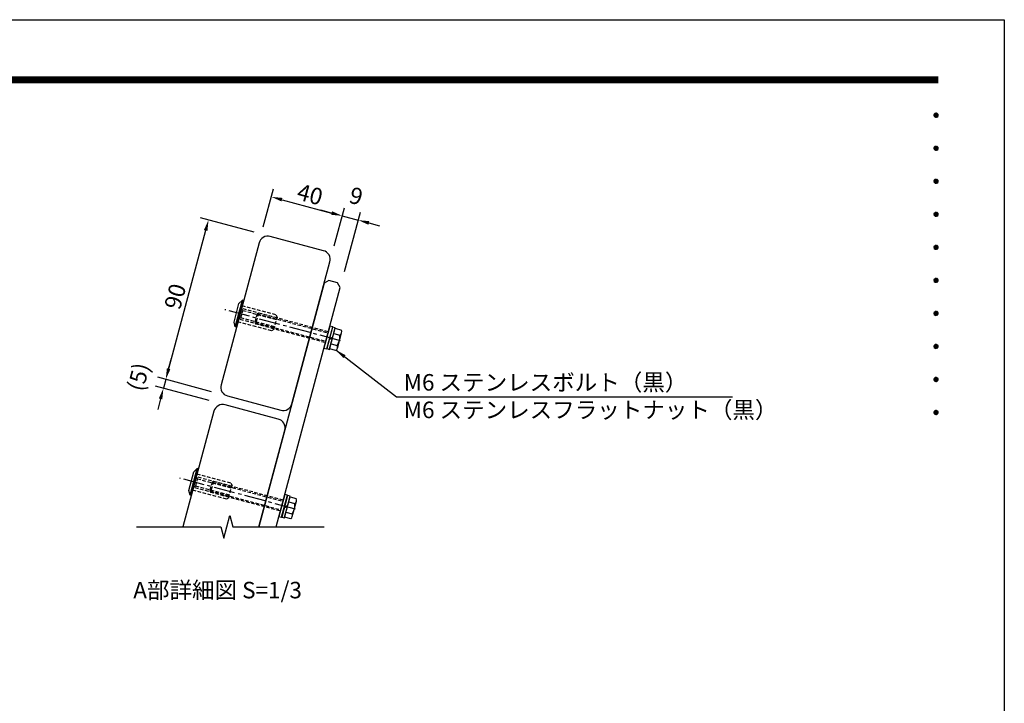
# Model space of a CAD drawing. Extents: x 897 to 8053, y -4257 to 1789.
# Drawn here: x 5370 to 8053, y -1665 to 198 of the extents above; entities that cross this region are included whole.
import ezdxf
from ezdxf.enums import TextEntityAlignment as Align

# ---------------------------------------------------------------- set-up
doc = ezdxf.new("R2010")
doc.units = 0
doc.header["$LTSCALE"] = 3
doc.linetypes.add('CENTER2', pattern=[28.575, 19.05, -3.175, 3.175, -3.175])
doc.linetypes.add('HIDDEN2', pattern=[4.7625, 3.175, -1.5875])
doc.layers.get('0').update_dxf_attribs({"linetype": 'CONTINUOUS'})
doc.layers.get('DEFPOINTS').update_dxf_attribs({"linetype": 'CONTINUOUS'})
for name, color, linetype in [('P002', 181, 'CONTINUOUS'), ('P004', 41, 'CONTINUOUS'), ('P020', 121, 'CONTINUOUS'), ('P920', 125, 'CONTINUOUS'), ('P_1CENTER', 2, 'CONTINUOUS'), ('P_2DIM', 6, 'CONTINUOUS'), ('P_3TEXT', 60, 'CONTINUOUS'), ('P_5DRAWFRAME', 104, 'CONTINUOUS')]:
    doc.layers.add(name, color=color, linetype=linetype)
doc.styles.add('BIGFONT', font='simplex.shx', dxfattribs={"bigfont": 'bigfont.shx'})
doc.dimstyles.new('DIMBIGFONT$0', dxfattribs={"dimscale": 10, "dimtxt": 3, "dimasz": 2, "dimexe": 1.5, "dimexo": 3, "dimgap": 0.75, "dimtad": 1, "dimdec": 1, "dimdsep": 46, "dimtxsty": 'BIGFONT', "dimcen": 0, "dimclrt": 230, "dimadec": 1, "dimazin": 2, "dimtfac": 0.6, "dimtdec": 1, "dimtmove": 2, "dimatfit": 3, "dimfxl": 0, "dimtvp": 1, "dimtolj": 1, "dimarcsym": 0})
doc.dimstyles.new('DIMBIGFONT$7', dxfattribs={"dimscale": 10, "dimtxt": 3, "dimasz": 2, "dimexe": 1.5, "dimexo": 3, "dimgap": 0.75, "dimtad": 1, "dimdec": 1, "dimdsep": 46, "dimtxsty": 'BIGFONT', "dimsah": 1, "dimcen": 0, "dimclrt": 230, "dimadec": 1, "dimazin": 2, "dimtfac": 0.6, "dimtdec": 1, "dimtofl": 0, "dimtmove": 0, "dimatfit": 3, "dimfxl": 0, "dimtvp": 1, "dimtolj": 1, "dimarcsym": 0})

# ---------------------------------------------------------------- blocks, each defined once
blk = doc.blocks.new('DFP3')
at = {"color": 0}
for p, q in [((21.5, 286.6), (408, 286.6)), ((21.5, 286.55), (408, 286.55)), ((21.5, 286.5), (408, 286.5)), ((21.5, 286.45), (408, 286.45)), ((21.5, 286.4), (408, 286.4)), ((408, 286.35), (21.5, 286.35)), ((21.5, 286.3), (408, 286.3)), ((408, 286.25), (21.5, 286.25)), ((21.5, 286.2), (408, 286.2)), ((408, 286.15), (21.5, 286.15)), ((21.5, 286.1), (408, 286.1)), ((21.5, 286.05), (408, 286.05)), ((21.5, 286), (408, 286)), ((21.5, 285.95), (408, 285.95)), ((21.5, 285.9), (408, 285.9)), ((21.5, 285.85), (408, 285.85)), ((21.5, 285.8), (408, 285.8)), ((21.5, 285.75), (408, 285.75)), ((21.5, 285.7), (408, 285.7)), ((408, 285.65), (21.5, 285.65)), ((21.5, 285.6), (408, 285.6)), ((407.2, 279.65), (407.6, 280.05)), ((407.2, 279.65), (407.6, 279.25)), ((407.21, 279.73), (407.52, 280.04)), ((407.21, 279.58), (407.67, 280.04)), ((407.21, 279.72), (407.67, 279.26)), ((407.21, 279.57), (407.52, 279.26)), ((407.22, 279.53), (407.72, 280.03)), ((407.22, 279.77), (407.72, 279.27)), ((407.24, 279.48), (407.77, 280.01)), ((407.24, 279.82), (407.77, 279.29)), ((407.25, 279.84), (407.41, 280)), ((407.25, 279.46), (407.41, 279.3)), ((407.26, 279.43), (407.82, 279.99)), ((407.26, 279.87), (407.82, 279.31)), ((407.29, 279.39), (407.86, 279.96)), ((407.29, 279.91), (407.86, 279.34)), ((407.33, 279.94), (407.89, 279.38)), ((407.33, 279.36), (407.89, 279.92)), ((407.37, 279.98), (407.93, 279.42)), ((407.37, 279.32), (407.93, 279.88)), ((407.41, 280), (407.95, 279.46)), ((407.41, 279.3), (407.95, 279.84)), ((407.46, 280.03), (407.98, 279.51)), ((407.46, 279.27), (407.98, 279.79)), ((407.52, 280.04), (407.99, 279.57)), ((407.52, 279.26), (407.99, 279.73)), ((407.58, 280.05), (408, 279.63)), ((407.58, 279.25), (408, 279.67)), ((407.65, 280.05), (408, 279.7)), ((407.65, 279.25), (408, 279.6)), ((407.75, 280.02), (407.97, 279.8)), ((407.75, 279.28), (407.97, 279.5)), ((407.2, 273.65), (407.6, 274.05)), ((407.21, 273.73), (407.52, 274.04)), ((407.21, 273.58), (407.67, 274.04)), ((407.21, 273.72), (407.67, 273.26)), ((407.22, 273.53), (407.72, 274.03)), ((407.22, 273.77), (407.72, 273.27)), ((407.24, 273.48), (407.77, 274.01)), ((407.24, 273.82), (407.77, 273.29)), ((407.25, 273.84), (407.41, 274)), ((407.26, 273.43), (407.82, 273.99)), ((407.26, 273.87), (407.82, 273.31)), ((407.29, 273.39), (407.86, 273.96)), ((407.29, 273.91), (407.86, 273.34)), ((407.33, 273.94), (407.89, 273.38)), ((407.33, 273.36), (407.89, 273.92)), ((407.37, 273.98), (407.93, 273.42)), ((407.37, 273.32), (407.93, 273.88)), ((407.41, 274), (407.95, 273.46)), ((407.41, 273.3), (407.95, 273.84)), ((407.46, 274.03), (407.98, 273.51)), ((407.46, 273.27), (407.98, 273.79)), ((407.52, 274.04), (407.99, 273.57)), ((407.52, 273.26), (407.99, 273.73)), ((407.58, 274.05), (408, 273.63)), ((407.65, 274.05), (408, 273.7)), ((407.75, 274.02), (407.97, 273.8)), ((407.2, 273.65), (407.6, 273.25)), ((407.21, 273.57), (407.52, 273.26)), ((407.25, 273.46), (407.41, 273.3)), ((407.58, 273.25), (408, 273.67)), ((407.65, 273.25), (408, 273.6)), ((407.75, 273.28), (407.97, 273.5)), ((407.2, 267.65), (407.6, 268.05)), ((407.2, 267.65), (407.6, 267.25)), ((407.21, 267.73), (407.52, 268.04)), ((407.21, 267.58), (407.67, 268.04)), ((407.21, 267.72), (407.67, 267.26)), ((407.21, 267.57), (407.52, 267.26)), ((407.22, 267.53), (407.72, 268.03)), ((407.22, 267.77), (407.72, 267.27)), ((407.24, 267.48), (407.77, 268.01)), ((407.24, 267.82), (407.77, 267.29)), ((407.25, 267.84), (407.41, 268)), ((407.25, 267.46), (407.41, 267.3)), ((407.26, 267.43), (407.82, 267.99)), ((407.26, 267.87), (407.82, 267.31)), ((407.29, 267.39), (407.86, 267.96)), ((407.29, 267.91), (407.86, 267.34)), ((407.33, 267.94), (407.89, 267.38)), ((407.33, 267.36), (407.89, 267.92)), ((407.37, 267.98), (407.93, 267.42)), ((407.37, 267.32), (407.93, 267.88)), ((407.41, 268), (407.95, 267.46)), ((407.41, 267.3), (407.95, 267.84)), ((407.46, 268.03), (407.98, 267.51)), ((407.46, 267.27), (407.98, 267.79)), ((407.52, 268.04), (407.99, 267.57)), ((407.52, 267.26), (407.99, 267.73)), ((407.58, 268.05), (408, 267.63)), ((407.58, 267.25), (408, 267.67)), ((407.65, 268.05), (408, 267.7)), ((407.65, 267.25), (408, 267.6)), ((407.75, 268.02), (407.97, 267.8)), ((407.75, 267.28), (407.97, 267.5)), ((407.2, 261.65), (407.6, 262.05)), ((407.2, 261.65), (407.6, 261.25)), ((407.21, 261.73), (407.52, 262.04)), ((407.21, 261.58), (407.67, 262.04)), ((407.21, 261.72), (407.67, 261.26)), ((407.21, 261.57), (407.52, 261.26)), ((407.22, 261.53), (407.72, 262.03)), ((407.22, 261.77), (407.72, 261.27)), ((407.24, 261.48), (407.77, 262.01)), ((407.24, 261.82), (407.77, 261.29)), ((407.25, 261.84), (407.41, 262)), ((407.25, 261.46), (407.41, 261.3)), ((407.26, 261.43), (407.82, 261.99)), ((407.26, 261.87), (407.82, 261.31)), ((407.29, 261.39), (407.86, 261.96)), ((407.29, 261.91), (407.86, 261.34)), ((407.33, 261.94), (407.89, 261.38)), ((407.33, 261.36), (407.89, 261.92)), ((407.37, 261.98), (407.93, 261.42)), ((407.37, 261.32), (407.93, 261.88)), ((407.41, 262), (407.95, 261.46)), ((407.41, 261.3), (407.95, 261.84)), ((407.46, 262.03), (407.98, 261.51)), ((407.46, 261.27), (407.98, 261.79)), ((407.52, 262.04), (407.99, 261.57)), ((407.52, 261.26), (407.99, 261.73)), ((407.58, 262.05), (408, 261.63)), ((407.58, 261.25), (408, 261.67)), ((407.65, 262.05), (408, 261.7)), ((407.65, 261.25), (408, 261.6)), ((407.75, 262.02), (407.97, 261.8)), ((407.75, 261.28), (407.97, 261.5)), ((407.2, 255.65), (407.6, 256.05)), ((407.21, 255.73), (407.52, 256.04)), ((407.21, 255.58), (407.67, 256.04)), ((407.22, 255.53), (407.72, 256.03)), ((407.24, 255.48), (407.77, 256.01)), ((407.24, 255.82), (407.77, 255.29)), ((407.25, 255.84), (407.41, 256)), ((407.26, 255.43), (407.82, 255.99)), ((407.26, 255.87), (407.82, 255.31)), ((407.29, 255.39), (407.86, 255.96)), ((407.29, 255.91), (407.86, 255.34)), ((407.33, 255.94), (407.89, 255.38)), ((407.33, 255.36), (407.89, 255.92)), ((407.37, 255.98), (407.93, 255.42)), ((407.37, 255.32), (407.93, 255.88)), ((407.41, 256), (407.95, 255.46)), ((407.41, 255.3), (407.95, 255.84)), ((407.46, 256.03), (407.98, 255.51)), ((407.52, 256.04), (407.99, 255.57)), ((407.58, 256.05), (408, 255.63)), ((407.65, 256.05), (408, 255.7)), ((407.75, 256.02), (407.97, 255.8)), ((407.2, 255.65), (407.6, 255.25)), ((407.21, 255.72), (407.67, 255.26)), ((407.21, 255.57), (407.52, 255.26)), ((407.22, 255.77), (407.72, 255.27)), ((407.25, 255.46), (407.41, 255.3)), ((407.46, 255.27), (407.98, 255.79)), ((407.52, 255.26), (407.99, 255.73)), ((407.58, 255.25), (408, 255.67)), ((407.65, 255.25), (408, 255.6)), ((407.75, 255.28), (407.97, 255.5)), ((407.2, 249.65), (407.6, 250.05)), ((407.2, 249.65), (407.6, 249.25)), ((407.21, 249.73), (407.52, 250.04)), ((407.21, 249.58), (407.67, 250.04)), ((407.21, 249.72), (407.67, 249.26)), ((407.21, 249.57), (407.52, 249.26)), ((407.22, 249.53), (407.72, 250.03)), ((407.22, 249.77), (407.72, 249.27)), ((407.24, 249.48), (407.77, 250.01)), ((407.24, 249.82), (407.77, 249.29)), ((407.25, 249.84), (407.41, 250)), ((407.25, 249.46), (407.41, 249.3)), ((407.26, 249.43), (407.82, 249.99)), ((407.26, 249.87), (407.82, 249.31)), ((407.29, 249.39), (407.86, 249.96)), ((407.29, 249.91), (407.86, 249.34)), ((407.33, 249.94), (407.89, 249.38)), ((407.33, 249.36), (407.89, 249.92)), ((407.37, 249.98), (407.93, 249.42)), ((407.37, 249.32), (407.93, 249.88)), ((407.41, 250), (407.95, 249.46)), ((407.41, 249.3), (407.95, 249.84)), ((407.46, 250.03), (407.98, 249.51)), ((407.46, 249.27), (407.98, 249.79)), ((407.52, 250.04), (407.99, 249.57)), ((407.52, 249.26), (407.99, 249.73)), ((407.58, 250.05), (408, 249.63)), ((407.58, 249.25), (408, 249.67)), ((407.65, 250.05), (408, 249.7)), ((407.65, 249.25), (408, 249.6)), ((407.75, 250.02), (407.97, 249.8)), ((407.75, 249.28), (407.97, 249.5)), ((407.2, 243.65), (407.6, 244.05)), ((407.2, 243.65), (407.6, 243.25)), ((407.21, 243.73), (407.52, 244.04)), ((407.21, 243.58), (407.67, 244.04)), ((407.21, 243.72), (407.67, 243.26)), ((407.21, 243.57), (407.52, 243.26)), ((407.22, 243.53), (407.72, 244.03)), ((407.22, 243.77), (407.72, 243.27)), ((407.24, 243.48), (407.77, 244.01)), ((407.24, 243.82), (407.77, 243.29)), ((407.25, 243.84), (407.41, 244)), ((407.25, 243.46), (407.41, 243.3)), ((407.26, 243.43), (407.82, 243.99)), ((407.26, 243.87), (407.82, 243.31)), ((407.29, 243.39), (407.86, 243.96)), ((407.29, 243.91), (407.86, 243.34)), ((407.33, 243.94), (407.89, 243.38)), ((407.33, 243.36), (407.89, 243.92)), ((407.37, 243.98), (407.93, 243.42)), ((407.37, 243.32), (407.93, 243.88)), ((407.41, 244), (407.95, 243.46)), ((407.41, 243.3), (407.95, 243.84)), ((407.46, 244.03), (407.98, 243.51)), ((407.46, 243.27), (407.98, 243.79)), ((407.52, 244.04), (407.99, 243.57)), ((407.52, 243.26), (407.99, 243.73)), ((407.58, 244.05), (408, 243.63)), ((407.58, 243.25), (408, 243.67)), ((407.65, 244.05), (408, 243.7)), ((407.65, 243.25), (408, 243.6)), ((407.75, 244.02), (407.97, 243.8)), ((407.75, 243.28), (407.97, 243.5)), ((407.2, 237.65), (407.6, 238.05)), ((407.21, 237.73), (407.52, 238.04)), ((407.21, 237.58), (407.67, 238.04)), ((407.22, 237.53), (407.72, 238.03)), ((407.24, 237.48), (407.77, 238.01)), ((407.25, 237.84), (407.41, 238)), ((407.26, 237.43), (407.82, 237.99)), ((407.29, 237.39), (407.86, 237.96)), ((407.29, 237.91), (407.86, 237.34)), ((407.33, 237.94), (407.89, 237.38)), ((407.33, 237.36), (407.89, 237.92)), ((407.37, 237.98), (407.93, 237.42)), ((407.41, 238), (407.95, 237.46)), ((407.46, 238.03), (407.98, 237.51)), ((407.52, 238.04), (407.99, 237.57)), ((407.58, 238.05), (408, 237.63)), ((407.65, 238.05), (408, 237.7)), ((407.75, 238.02), (407.97, 237.8)), ((407.2, 237.65), (407.6, 237.25)), ((407.21, 237.72), (407.67, 237.26)), ((407.21, 237.57), (407.52, 237.26)), ((407.22, 237.77), (407.72, 237.27)), ((407.24, 237.82), (407.77, 237.29)), ((407.25, 237.46), (407.41, 237.3)), ((407.26, 237.87), (407.82, 237.31)), ((407.37, 237.32), (407.93, 237.88)), ((407.41, 237.3), (407.95, 237.84)), ((407.46, 237.27), (407.98, 237.79)), ((407.52, 237.26), (407.99, 237.73)), ((407.58, 237.25), (408, 237.67)), ((407.65, 237.25), (408, 237.6)), ((407.75, 237.28), (407.97, 237.5)), ((407.2, 231.65), (407.6, 232.05)), ((407.2, 231.65), (407.6, 231.25)), ((407.21, 231.73), (407.52, 232.04)), ((407.21, 231.58), (407.67, 232.04)), ((407.21, 231.72), (407.67, 231.26)), ((407.21, 231.57), (407.52, 231.26)), ((407.22, 231.53), (407.72, 232.03)), ((407.22, 231.77), (407.72, 231.27)), ((407.24, 231.48), (407.77, 232.01)), ((407.24, 231.82), (407.77, 231.29)), ((407.25, 231.84), (407.41, 232)), ((407.25, 231.46), (407.41, 231.3)), ((407.26, 231.43), (407.82, 231.99)), ((407.26, 231.87), (407.82, 231.31)), ((407.29, 231.39), (407.86, 231.96)), ((407.29, 231.91), (407.86, 231.34)), ((407.33, 231.94), (407.89, 231.38)), ((407.33, 231.36), (407.89, 231.92)), ((407.37, 231.98), (407.93, 231.42)), ((407.37, 231.32), (407.93, 231.88)), ((407.41, 232), (407.95, 231.46)), ((407.41, 231.3), (407.95, 231.84)), ((407.46, 232.03), (407.98, 231.51)), ((407.46, 231.27), (407.98, 231.79)), ((407.52, 232.04), (407.99, 231.57)), ((407.52, 231.26), (407.99, 231.73)), ((407.58, 232.05), (408, 231.63)), ((407.58, 231.25), (408, 231.67)), ((407.65, 232.05), (408, 231.7)), ((407.65, 231.25), (408, 231.6)), ((407.75, 232.02), (407.97, 231.8)), ((407.75, 231.28), (407.97, 231.5)), ((407.2, 225.65), (407.6, 226.05)), ((407.2, 225.65), (407.6, 225.25)), ((407.21, 225.73), (407.52, 226.04)), ((407.21, 225.58), (407.67, 226.04)), ((407.21, 225.72), (407.67, 225.26)), ((407.21, 225.57), (407.52, 225.26)), ((407.22, 225.53), (407.72, 226.03)), ((407.22, 225.77), (407.72, 225.27)), ((407.24, 225.48), (407.77, 226.01)), ((407.24, 225.82), (407.77, 225.29)), ((407.25, 225.84), (407.41, 226)), ((407.25, 225.46), (407.41, 225.3)), ((407.26, 225.43), (407.82, 225.99)), ((407.26, 225.87), (407.82, 225.31)), ((407.29, 225.39), (407.86, 225.96)), ((407.29, 225.91), (407.86, 225.34)), ((407.33, 225.94), (407.89, 225.38)), ((407.33, 225.36), (407.89, 225.92)), ((407.37, 225.98), (407.93, 225.42)), ((407.37, 225.32), (407.93, 225.88)), ((407.41, 226), (407.95, 225.46)), ((407.41, 225.3), (407.95, 225.84)), ((407.46, 226.03), (407.98, 225.51)), ((407.46, 225.27), (407.98, 225.79)), ((407.52, 226.04), (407.99, 225.57)), ((407.52, 225.26), (407.99, 225.73)), ((407.58, 226.05), (408, 225.63)), ((407.58, 225.25), (408, 225.67)), ((407.65, 226.05), (408, 225.7)), ((407.65, 225.25), (408, 225.6)), ((407.75, 226.02), (407.97, 225.8)), ((407.75, 225.28), (407.97, 225.5))]:
    blk.add_line(p, q, dxfattribs=at)
at = {"layer": 'DEFPOINTS', "color": 0}
for p, q in [((0, 297), (420, 297)), ((420, 297), (420, 0))]:
    blk.add_line(p, q, dxfattribs=at)
at = {"color": 83, "style": 'BIGFONT'}
for tag, height, p in [('PROJECT1', 4, (283.38, 25.6)), ('DATE', 3, (344.68, 25.84)), ('SCALE', 3, (379.68, 25.84)), ('PROJECT2', 4, (284.2, 17.84)), ('PROJECT3', 4, (284.2, 10.57)), ('DWGNO', 3, (358.68, 10.57))]:
    blk.add_attdef(tag, text='', height=height, dxfattribs=at).set_placement(p, align=Align.BOTTOM_CENTER)
at = {"color": 83, "ltscale": 0.5, "style": 'BIGFONT', "flags": 8}
for tag, p in [('REV04', (26.47, 27.61)), ('REV03', (26.47, 21.7)), ('REV02', (26.47, 15.58)), ('REV01', (26.47, 10.33))]:
    blk.add_attdef(tag, text='', height=2, dxfattribs=at).set_placement(p, align=Align.BOTTOM_LEFT)
for tag, p in [('REVD4', (80.98, 27.61)), ('R4D', (92.67, 27.61)), ('R4C', (101.8, 27.61)), ('R4A', (110.92, 27.61)), ('REVD3', (80.98, 21.7)), ('R3D', (92.67, 21.7)), ('R3C', (101.8, 21.7)), ('R3A', (110.92, 21.7)), ('REVD2', (80.98, 15.58)), ('R2D', (92.67, 15.58)), ('R2C', (101.8, 15.58)), ('R2A', (110.92, 15.58)), ('REVD1', (80.98, 10.33)), ('R1D', (92.67, 10.33)), ('R1C', (101.8, 10.33)), ('R1A', (110.92, 10.33))]:
    blk.add_attdef(tag, text='', height=2, dxfattribs=at).set_placement(p, align=Align.BOTTOM_CENTER)
blk = doc.blocks.new('*D16')
at = {"layer": 'DEFPOINTS', "color": 0}
for p in [(6052.5, -392.8), (5767.7, -782.3), (5936, -827.4)]:
    blk.add_point(p, dxfattribs=at)
at = {"layer": 'P_2DIM', "color": 0, "lineweight": -2}
for p, q in [((6009, -381.1), (5862.5, -341.8)), ((5876.4, -376.6), (5775.5, -753.3)), ((5892.6, -815.8), (5746, -776.5))]:
    blk.add_line(p, q, dxfattribs=at)
at = {"layer": 'P_2DIM', "color": 0}
for points in [[(5871.6, -375.3), (5881.3, -377.9), (5884.2, -347.7)], [(5770.7, -752.1), (5780.3, -754.6), (5767.7, -782.3)]]:
    blk.add_solid(points, dxfattribs=at)
at = {"layer": 'P_2DIM', "color": 230, "insert": (5793.4, -556.3), "char_height": 45, "attachment_point": 5, "rotation": 75, "style": 'BIGFONT'}
blk.add_mtext('\\A1;90', dxfattribs=at)
blk = doc.blocks.new('*D17')
at = {"layer": 'DEFPOINTS', "color": 0}
for p in [(5761.3, -806.5), (5936, -827.4), (5929.6, -851.6)]:
    blk.add_point(p, dxfattribs=at)
at = {"layer": 'P_2DIM', "color": 0, "lineweight": -2}
for p, q in [((5775.5, -753.3), (5783.3, -724.4)), ((5892.6, -815.8), (5746, -776.5)), ((5886.1, -839.9), (5739.5, -800.7)), ((5767.7, -782.3), (5761.3, -806.5)), ((5753.5, -835.5), (5745.7, -864.4))]:
    blk.add_line(p, q, dxfattribs=at)
at = {"layer": 'P_2DIM', "color": 0}
for points in [[(5770.7, -752.1), (5780.3, -754.6), (5767.7, -782.3)], [(5748.7, -834.2), (5758.3, -836.7), (5761.3, -806.5)]]:
    blk.add_solid(points, dxfattribs=at)
at = {"layer": 'P_2DIM', "color": 230, "insert": (5693.4, -775.3), "char_height": 45, "attachment_point": 5, "rotation": 75, "style": 'BIGFONT'}
blk.add_mtext('\\A1;(5)', dxfattribs=at)
blk = doc.blocks.new('*D18')
at = {"layer": 'DEFPOINTS', "color": 0}
for p in [(6248.7, -336.7), (6021.9, -410.4), (6215.1, -462.2)]:
    blk.add_point(p, dxfattribs=at)
at = {"layer": 'P_2DIM', "color": 0, "lineweight": -2}
for p, q in [((6033.5, -367), (6061.3, -263.2)), ((6084.5, -292.7), (6219.7, -328.9)), ((6226.7, -418.7), (6254.5, -314.9))]:
    blk.add_line(p, q, dxfattribs=at)
at = {"layer": 'P_2DIM', "color": 0}
for points in [[(6085.8, -287.8), (6083.2, -297.5), (6055.5, -284.9)], [(6221, -324.1), (6218.4, -333.7), (6248.7, -336.7)]]:
    blk.add_solid(points, dxfattribs=at)
at = {"layer": 'P_2DIM', "color": 230, "insert": (6160.8, -278.2), "char_height": 45, "attachment_point": 5, "rotation": 345, "style": 'BIGFONT'}
blk.add_mtext('\\A1;40', dxfattribs=at)
blk = doc.blocks.new('*D19')
at = {"layer": 'DEFPOINTS', "color": 0}
for p in [(6292.2, -348.3), (6215.1, -462.2), (6243, -531.8)]:
    blk.add_point(p, dxfattribs=at)
at = {"layer": 'P_2DIM', "color": 0, "lineweight": -2}
for p, q in [((6219.7, -328.9), (6190.7, -321.1)), ((6226.7, -418.7), (6254.5, -314.9)), ((6248.7, -336.7), (6292.2, -348.3)), ((6254.6, -488.3), (6298, -326.6)), ((6321.1, -356.1), (6350.1, -363.8))]:
    blk.add_line(p, q, dxfattribs=at)
at = {"layer": 'P_2DIM', "color": 0}
for points in [[(6221, -324.1), (6218.4, -333.7), (6248.7, -336.7)], [(6322.4, -351.2), (6319.9, -360.9), (6292.2, -348.3)]]:
    blk.add_solid(points, dxfattribs=at)
at = {"layer": 'P_2DIM', "color": 230, "insert": (6286.5, -282.7), "char_height": 45, "attachment_point": 5, "rotation": 345, "style": 'BIGFONT'}
blk.add_mtext('\\A1;9', dxfattribs=at)

msp = doc.modelspace()

# ---------------------------------------------------------------- linework, layer by layer
at = {"layer": 'P002'}
msp.add_lwpolyline([(6068.21, -1184.12), (6243, -531.8), (6235.93, -519.55), (6211.78, -513.08), (6199.53, -520.15), (6021.62, -1184.12)], dxfattribs=at)
at = {"layer": 'P004'}
msp.add_lwpolyline([(6111.54, -848.56), (6215.06, -462.19, 0.4142136), (6197.39, -431.58), (6052.5, -392.75, 0.4142136), (6021.88, -410.43), (5918.35, -796.8, 0.4142136), (5936.03, -827.42), (6080.92, -866.24, 0.4142136)], format="xyb", close=True, dxfattribs=at)
msp.add_lwpolyline([(6021.62, -1184.12), (6092.12, -921.01, 0.4142136), (6074.45, -890.39), (5929.56, -851.57, 0.4142136), (5898.94, -869.24), (5814.57, -1184.12)], format="xyb", dxfattribs=at)
at = {"layer": 'P020'}
for p, q in [((5953.67, -626.36), (5967.25, -575.69)), ((5957.04, -638.91), (5976.44, -566.51)), ((5960.41, -639.82), (5979.82, -567.41)), ((5976.44, -566.51), (5967.25, -575.69)), ((5979.82, -567.41), (5976.44, -566.51)), ((5957.04, -638.91), (5953.67, -626.36)), ((5960.41, -639.82), (5957.04, -638.91)), ((6214.49, -669.1), (6222.86, -666.85)), ((6225.47, -657.1), (6242.47, -661.65)), ((6235.45, -697.13), (6246.66, -655.3)), ((6221.74, -671.04), (6213.37, -673.28)), ((6218, -684.98), (6235, -689.53)), ((5830.73, -1085.18), (5844.31, -1034.51)), ((5834.1, -1097.73), (5853.5, -1025.32)), ((5837.48, -1098.63), (5856.88, -1026.23)), ((5853.5, -1025.32), (5844.31, -1034.51)), ((5856.88, -1026.23), (5853.5, -1025.32)), ((5834.1, -1097.73), (5830.73, -1085.18)), ((5837.48, -1098.63), (5834.1, -1097.73)), ((6091.56, -1127.91), (6099.92, -1125.67)), ((6102.54, -1115.91), (6119.54, -1120.47)), ((6112.51, -1155.94), (6123.72, -1114.12)), ((6098.8, -1129.85), (6090.43, -1132.09)), ((6095.06, -1143.79), (6112.06, -1148.35))]:
    msp.add_line(p, q, dxfattribs=at)
for points in [[(6214.85, -636.84), (6198.68, -697.21), (6206.41, -699.28), (6222.58, -638.91)], [(6222.39, -639.64), (6206.6, -698.56), (6213.84, -700.5), (6229.63, -641.58)], [(6091.92, -1095.66), (6075.74, -1156.03), (6083.47, -1158.1), (6099.64, -1097.73)], [(6099.45, -1098.45), (6083.66, -1157.37), (6090.91, -1159.31), (6106.69, -1100.39)]]:
    msp.add_lwpolyline(points, close=True, dxfattribs=at)
for points in [[(6231.27, -703.48), (6214.27, -698.92), (6229.21, -643.15), (6246.21, -647.71)], [(6108.33, -1162.29), (6091.33, -1157.74), (6106.27, -1101.97), (6123.27, -1106.52)]]:
    msp.add_lwpolyline(points, dxfattribs=at)
for centre, radius, start, end in [((6197.97, -664.67), 44.6, 326.11882, 3.88118), ((6235.02, -652.18), 12.05, 308.21052, 21.78948), ((6223.81, -694.01), 12.05, 308.21052, 21.78948), ((6075.04, -1123.48), 44.6, 326.11882, 3.88118), ((6112.08, -1111), 12.05, 308.21052, 21.78948), ((6100.87, -1152.82), 12.05, 308.21052, 21.78948)]:
    msp.add_arc(centre, radius, start, end, dxfattribs=at)
at = {"layer": 'P920', "linetype": 'HIDDEN2'}
for p, q in [((5966.23, -618.1), (5974, -589.13)), ((6070.54, -615), (5974, -589.13)), ((5977.53, -595.25), (5974, -589.13)), ((6067.65, -606.47), (5975.94, -581.89)), ((5972.36, -614.56), (5966.23, -618.1)), ((5972.36, -614.56), (5977.53, -595.25)), ((6064.07, -639.14), (5972.36, -614.56)), ((6069.25, -619.83), (5977.53, -595.25)), ((6020.36, -601.55), (6012.6, -630.53)), ((6016.69, -603.67), (6209.87, -655.43)), ((6062.13, -646.38), (6071.19, -612.59)), ((6067.65, -606.47), (6071.19, -612.59)), ((6056.01, -649.91), (5964.29, -625.34)), ((6062.78, -643.97), (5966.23, -618.1)), ((6010.48, -626.85), (6203.66, -678.62)), ((6062.13, -646.38), (6056.01, -649.91)), ((5944.71, -1065.28), (5853, -1040.71)), ((5843.3, -1076.91), (5851.06, -1047.95)), ((5849.42, -1073.38), (5854.59, -1054.07)), ((5947.6, -1073.82), (5851.06, -1047.95)), ((5854.59, -1054.07), (5851.06, -1047.95)), ((5946.31, -1078.64), (5854.59, -1054.07)), ((5897.42, -1060.36), (5889.66, -1089.34)), ((5893.75, -1062.49), (6086.93, -1114.25)), ((5939.19, -1105.19), (5948.25, -1071.4)), ((5944.71, -1065.28), (5948.25, -1071.4)), ((5933.07, -1108.73), (5841.36, -1084.15)), ((5849.42, -1073.38), (5843.3, -1076.91)), ((5939.84, -1102.78), (5843.3, -1076.91)), ((5941.13, -1097.95), (5849.42, -1073.38)), ((5887.54, -1085.67), (6080.72, -1137.43)), ((5939.19, -1105.19), (5933.07, -1108.73))]:
    msp.add_line(p, q, dxfattribs=at)
for points in [[(6210.65, -652.54), (6020.36, -601.55), (6016.69, -603.67), (6010.48, -626.85), (6012.6, -630.53), (6202.88, -681.51)], [(6087.71, -1111.35), (5897.42, -1060.36), (5893.75, -1062.49), (5887.54, -1085.67), (5889.66, -1089.34), (6079.95, -1140.33)]]:
    msp.add_lwpolyline(points, dxfattribs=at)
at = {"layer": 'P_1CENTER', "linetype": 'CENTER2'}
for p, q in [((6243.91, -676.98), (5928.59, -592.49)), ((6120.97, -1135.79), (5805.65, -1051.3))]:
    msp.add_line(p, q, dxfattribs=at)
at = {"layer": 'P_1CENTER'}
for p, q in [((5925.96, -1214.99), (5942.5, -1153.26)), ((5942.5, -1153.26), (5950.77, -1184.12)), ((5687.61, -1184.12), (5917.69, -1184.12)), ((5917.69, -1184.12), (5925.96, -1214.99)), ((5950.77, -1184.12), (6198.91, -1184.12))]:
    msp.add_line(p, q, dxfattribs=at)
at = {"layer": 'P_2DIM'}
msp.add_line((6396.62, -829.92), (7311.75, -829.92), dxfattribs=at)

# ---------------------------------------------------------------- block references
at = {"layer": 'P_5DRAWFRAME', "xscale": 15, "yscale": 15, "zscale": 15}
msp.add_blockref('DFP3', (1752.76, -4257.1), dxfattribs=at)

# ---------------------------------------------------------------- texts
at = {"layer": 'P_3TEXT', "style": 'BIGFONT'}
for s, p in [('M6 ステンレスボルト（黒）', (6416.13, -812.86)), ('M6 ステンレスフラットナット（黒）', (6416.13, -887.86))]:
    msp.add_text(s, height=45, dxfattribs=at).set_placement(p)
at = {"layer": 'P_3TEXT', "insert": (5679.14, -1362.32), "char_height": 45, "attachment_point": 4, "style": 'BIGFONT'}
msp.add_mtext('A部詳細図 S=1/3', dxfattribs=at)

# ---------------------------------------------------------------- dimensions: what is measured, and where the dimension line sits
at = {"layer": 'P_2DIM'}
for p1, p2, distance, picture, middle in [((6021.88, -410.43), (6215.06, -462.19), 129.97, '*D18', (6160.85, -278.17)), ((6052.5, -392.75), (5936.03, -827.42), -174.23, '*D16', (5793.37, -556.26))]:
    dim = msp.add_aligned_dim(p1=p1, p2=p2, distance=distance, dimstyle='DIMBIGFONT$0', override={"dimscale": 15, "dimtad": 3, "dimlfac": 0.2, "dimatfit": 0}, dxfattribs=at)
    dim.commit()
    dim.dimension.update_dxf_attribs({"geometry": picture, "text_midpoint": middle})
dim = msp.add_linear_dim(base=(6292.17, -348.3), p1=(6215.06, -462.19), p2=(6243, -531.8), angle=165, dimstyle='DIMBIGFONT$0', override={"dimscale": 15, "dimtad": 3, "dimlfac": 0.2, "dimatfit": 0}, dxfattribs=at)
dim.commit()
dim.dimension.update_dxf_attribs({"geometry": '*D19', "text_midpoint": (6286.45, -282.71)})
dim = msp.add_linear_dim(base=(5761.27, -806.47), p1=(5936.03, -827.42), p2=(5929.56, -851.57), angle=75, text='(<>)', dimstyle='DIMBIGFONT$0', override={"dimscale": 15, "dimtad": 3, "dimlfac": 0.2, "dimatfit": 0}, dxfattribs=at)
dim.commit()
dim.dimension.update_dxf_attribs({"geometry": '*D17', "text_midpoint": (5693.35, -775.34)})

# ---------------------------------------------------------------- leaders
msp.add_leader([(6230.9, -701.93), (6396.62, -829.92)], dimstyle='DIMBIGFONT$7', override={"dimscale": 15}, dxfattribs=at)

doc.saveas('drawing.dxf')
